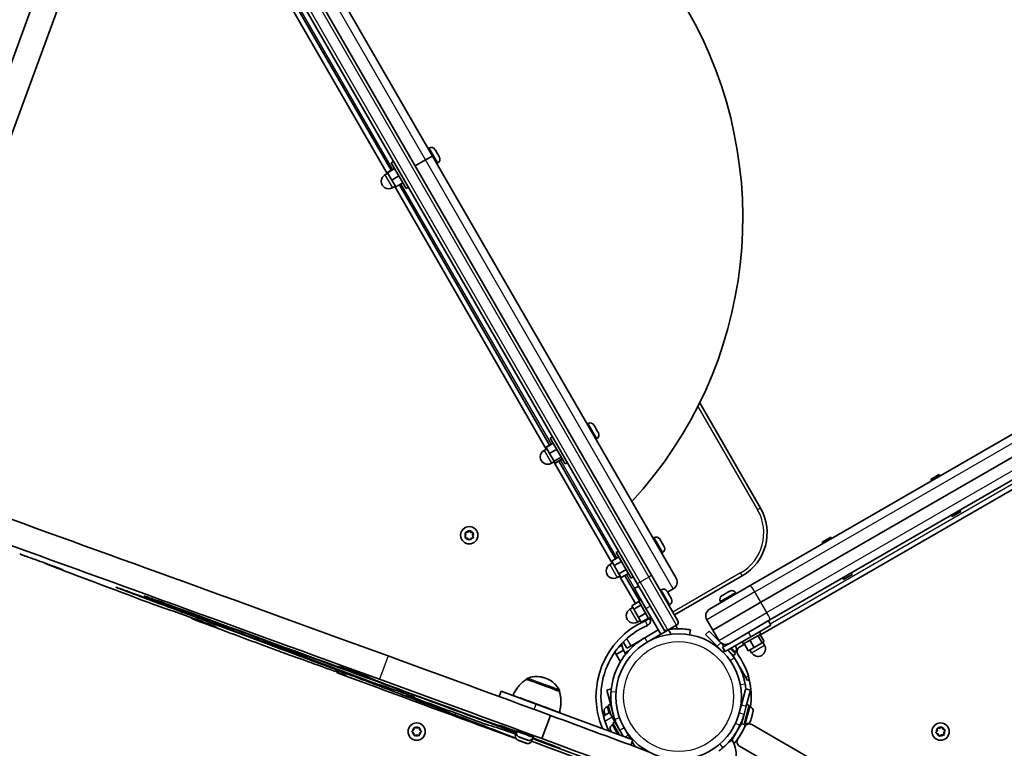
# Model space of a CAD drawing. Units: millimetres. Extents: x -3714 to 3924, y -4480 to 4777.
# Drawn here: x 307 to 903, y 1419 to 1861 of the extents above; entities that cross this region are included whole.
import ezdxf

# ---------------------------------------------------------------- set-up
doc = ezdxf.new("R2010")
doc.units = ezdxf.units.MM
doc.layers.add('Widoczne (ISO)', color=7, linetype='Continuous', lineweight=35)
doc.layers.add('Widoczne wąskie (ISO)', color=7, linetype='Continuous', lineweight=25)

msp = doc.modelspace()

# ---------------------------------------------------------------- linework, layer by layer
at = {"layer": 'Widoczne (ISO)'}
for p, q in [((409.22, 2033.82), (556.84, 1778.13)), ((689.74, 1523.95), (403.17, 2020.3)), ((394.51, 2015.3), (681.08, 1518.95)), ((531.77, 1769.56), (440.8, 1927.12)), ((437.64, 1926.6), (529.48, 1767.52)), ((323.93, 1895.16), (234.54, 1651.67)), ((248.62, 1646.5), (338.02, 1889.99)), ((1246.29, 1804.88), (749.35, 1517.98)), ((755.86, 1507.87), (1251.79, 1794.2)), ((1251.79, 1794.2), (755.86, 1507.87)), ((761.35, 1497.19), (1258.29, 1784.1)), ((556.84, 1778.13), (552.73, 1775.75)), ((552.73, 1775.75), (556.84, 1778.13)), ((554.86, 1783.04), (554.22, 1782.67)), ((556.84, 1778.13), (704.47, 1522.43)), ((558.36, 1782.1), (558.5, 1781.85)), ((558.5, 1781.85), (558.64, 1781.61)), ((558.64, 1781.61), (559.63, 1779.9)), ((559.77, 1779.65), (559.89, 1779.46)), ((559.89, 1779.46), (560.83, 1777.82)), ((531.91, 1774.12), (533.29, 1774.92)), ((531.91, 1774.12), (540.91, 1758.53)), ((546.45, 1772.13), (552.73, 1775.75)), ((546.45, 1772.13), (552.73, 1775.75)), ((560.11, 1773.95), (559.47, 1773.58)), ((560.83, 1777.82), (560.95, 1777.62)), ((560.95, 1777.62), (561.05, 1777.45)), ((529.83, 1767.72), (528.09, 1766.72)), ((533.85, 1770.76), (529.52, 1768.26)), ((529.52, 1768.26), (529.64, 1768.04)), ((533.97, 1770.54), (529.64, 1768.04)), ((529.64, 1768.04), (532.2, 1763.61)), ((536.53, 1766.11), (532.2, 1763.61)), ((532.2, 1763.61), (534.63, 1759.39)), ((538.96, 1761.89), (534.63, 1759.39)), ((627.85, 1603.13), (536.89, 1760.69)), ((534.33, 1759.93), (532.59, 1758.93)), ((533.98, 1759.73), (625.82, 1600.65)), ((540.91, 1758.53), (542.29, 1759.33)), ((755.57, 1564.92), (718.76, 1628.68)), ((651.2, 1616.17), (650.56, 1615.8)), ((654.7, 1615.23), (654.73, 1615.18)), ((654.73, 1615.18), (654.81, 1615.05)), ((654.81, 1615.05), (655.63, 1613.62)), ((655.63, 1613.62), (655.75, 1613.42)), ((655.75, 1613.42), (655.73, 1613.42)), ((655.75, 1613.42), (655.88, 1613.19)), ((655.88, 1613.19), (656.95, 1611.34)), ((656.95, 1611.34), (657, 1611.24)), ((657.04, 1611.18), (657, 1611.24)), ((657, 1611.24), (657, 1611.24)), ((657.04, 1611.18), (657.12, 1611.05)), ((657.04, 1611.18), (657.04, 1611.18)), ((657.12, 1611.05), (657.39, 1610.57)), ((628.25, 1607.25), (629.63, 1608.05)), ((628.25, 1607.25), (637.25, 1591.66)), ((656.45, 1607.08), (655.81, 1606.71)), ((626.17, 1600.85), (624.44, 1599.85)), ((629.93, 1604.33), (625.6, 1601.83)), ((625.6, 1601.83), (625.66, 1601.72)), ((629.99, 1604.22), (625.66, 1601.72)), ((625.66, 1601.72), (627.79, 1598.04)), ((632.12, 1600.54), (627.79, 1598.04)), ((627.79, 1598.04), (630.55, 1593.27)), ((630.67, 1593.06), (628.94, 1592.06)), ((634.88, 1595.77), (630.55, 1593.27)), ((630.55, 1593.27), (631.17, 1592.18)), ((635.5, 1594.68), (631.17, 1592.18)), ((635.57, 1594.57), (631.24, 1592.07)), ((667.69, 1534.13), (633.49, 1593.37)), ((630.32, 1592.86), (665.73, 1531.53)), ((631.17, 1592.18), (631.24, 1592.07)), ((637.25, 1591.66), (638.63, 1592.46)), ((922.88, 1584.68), (755.62, 1488.11)), ((863.95, 1585.3), (858.76, 1582.3)), ((859.26, 1581.43), (858.76, 1582.3)), ((864.45, 1584.43), (863.95, 1585.3)), ((876.45, 1563.65), (876.95, 1562.78)), ((871.26, 1560.65), (871.76, 1559.78)), ((871.76, 1559.78), (876.95, 1562.78)), ((578.14, 1550.24), (578.88, 1551.19)), ((579.39, 1551.19), (580.14, 1550.24)), ((577.14, 1548.51), (576.69, 1549.63)), ((576.69, 1547.39), (577.14, 1548.51)), ((576.95, 1550.07), (578.14, 1550.24)), ((578.14, 1546.78), (576.95, 1546.95)), ((578.88, 1545.83), (578.14, 1546.78)), ((580.14, 1546.78), (579.39, 1545.83)), ((581.33, 1546.95), (580.14, 1546.78)), ((580.4, 1550.2), (581.33, 1550.07)), ((581.58, 1549.63), (581.14, 1548.51)), ((581.14, 1548.51), (581.58, 1547.39)), ((691.11, 1547.05), (690.47, 1546.68)), ((694.61, 1546.11), (694.62, 1546.09)), ((694.62, 1546.09), (695.22, 1545.05)), ((798.14, 1547.3), (792.94, 1544.3)), ((798.64, 1546.43), (798.14, 1547.3)), ((695.34, 1544.84), (695.44, 1544.66)), ((695.44, 1544.66), (696.56, 1542.72)), ((696.68, 1542.52), (696.78, 1542.35)), ((696.78, 1542.35), (697.29, 1541.46)), ((793.44, 1543.43), (792.94, 1544.3)), ((669.77, 1535.33), (665.44, 1532.83)), ((668.16, 1538.13), (669.54, 1538.93)), ((668.16, 1538.13), (677.16, 1522.54)), ((696.36, 1537.96), (695.72, 1537.59)), ((322.05, 1531.64), (321.96, 1531.4)), ((666.08, 1531.73), (664.34, 1530.73)), ((665.44, 1532.83), (666.99, 1530.15)), ((671.32, 1532.65), (666.99, 1530.15)), ((666.99, 1530.15), (669.87, 1525.15)), ((674.2, 1527.65), (669.87, 1525.15)), ((670.58, 1523.94), (668.84, 1522.94)), ((669.87, 1525.15), (671.21, 1522.84)), ((670.23, 1523.74), (679.86, 1507.06)), ((675.54, 1525.34), (671.21, 1522.84)), ((682.33, 1508.78), (673.46, 1524.14)), ((677.16, 1522.54), (678.54, 1523.34)), ((689.74, 1523.95), (705.45, 1496.73)), ((703.45, 1500.19), (744.59, 1523.94)), ((805.44, 1522.65), (805.94, 1521.78)), ((805.94, 1521.78), (811.14, 1524.78)), ((810.64, 1525.65), (811.14, 1524.78)), ((679.19, 1516.21), (681.79, 1517.71)), ((686.19, 1504.09), (679.19, 1516.21)), ((696.79, 1491.73), (681.08, 1518.95)), ((695.47, 1515.5), (694.83, 1515.13)), ((699.31, 1513.97), (702.73, 1515.94)), ((699.31, 1513.97), (702.73, 1515.94)), ((724.81, 1503.8), (749.35, 1517.98)), ((374.14, 1513.77), (374.05, 1513.53)), ((698.96, 1514.57), (699.09, 1514.35)), ((699.09, 1514.35), (699.21, 1514.13)), ((699.21, 1514.13), (700.18, 1512.46)), ((700.44, 1512.02), (701.41, 1510.34)), ((701.41, 1510.34), (701.53, 1510.12)), ((701.53, 1510.12), (701.65, 1509.91)), ((732.3, 1511.94), (733.19, 1512.46)), ((733.19, 1512.46), (733.37, 1512.56)), ((733.56, 1512.67), (735.5, 1513.79)), ((735.5, 1513.79), (735.7, 1513.9)), ((735.89, 1514.01), (736.94, 1514.62)), ((736.94, 1514.62), (736.96, 1514.63)), ((740.46, 1513.7), (740.83, 1513.05)), ((392.04, 1508.2), (391.95, 1507.96)), ((395.2, 1507.05), (395.1, 1506.8)), ((678.23, 1504.68), (676.5, 1503.68)), ((681.94, 1508.26), (677.61, 1505.76)), ((677.61, 1505.76), (678.78, 1503.72)), ((683.11, 1506.22), (678.78, 1503.72)), ((678.78, 1503.72), (681.65, 1498.75)), ((683.19, 1509.28), (681.81, 1508.48)), ((687.81, 1498.09), (681.81, 1508.48)), ((686.19, 1504.09), (695.19, 1488.5)), ((700.72, 1506.41), (700.08, 1506.04)), ((755.86, 1507.87), (726.69, 1491.04)), ((726.69, 1491.04), (755.86, 1507.87)), ((731.36, 1508.45), (731.73, 1507.8)), ((405.13, 1502.23), (405.04, 1501.98)), ((411.29, 1498.37), (411.15, 1498)), ((685.98, 1501.25), (681.65, 1498.75)), ((681.65, 1498.75), (683.35, 1495.81)), ((687.68, 1498.31), (683.35, 1495.81)), ((689.19, 1498.89), (687.81, 1498.09)), ((688.48, 1498.13), (688.33, 1498.39)), ((682.73, 1496.89), (681, 1495.89)), ((685.6, 1497.11), (685.88, 1496.63)), ((697.79, 1490), (696.79, 1491.73)), ((699.52, 1491), (704.72, 1494)), ((704.29, 1493.75), (705.39, 1491.84)), ((723.07, 1497.32), (726.69, 1491.04)), ((761.35, 1497.19), (736.81, 1483.02)), ((761.91, 1494.05), (749.78, 1487.05)), ((760.41, 1496.65), (761.91, 1494.05)), ((685.47, 1486.35), (677.24, 1481.6)), ((693.69, 1491.1), (685.47, 1486.35)), ((686.97, 1483.75), (695.19, 1488.5)), ((695.19, 1488.5), (697.79, 1490)), ((699.52, 1491), (697.79, 1490)), ((699.96, 1491.25), (701.11, 1489.25)), ((712.6, 1488.27), (713.12, 1491.22)), ((724.41, 1490.43), (722.29, 1488.31)), ((729.36, 1481.24), (722.29, 1488.31)), ((724.41, 1490.43), (731.48, 1483.36)), ((726.69, 1491.04), (730.32, 1484.76)), ((734.19, 1478.05), (749.78, 1487.05)), ((755.78, 1488.66), (745.39, 1482.66)), ((754.09, 1487.69), (756.59, 1483.36)), ((754.98, 1490.05), (755.78, 1488.66)), ((755.42, 1488.46), (757.92, 1484.13)), ((466.77, 1479.79), (466.62, 1479.39)), ((669.65, 1480.68), (671.69, 1481.86)), ((672.49, 1483.83), (674.64, 1480.1)), ((677.24, 1481.6), (674.64, 1480.1)), ((729.36, 1481.24), (732.9, 1477.7)), ((730.77, 1479.82), (730.69, 1479.74)), ((730.77, 1484.06), (730.79, 1484.08)), ((733.64, 1481.19), (731.48, 1483.36)), ((736.81, 1483.02), (732.69, 1480.65)), ((732.69, 1480.65), (734.19, 1478.05)), ((734.71, 1482.39), (735.08, 1482.02)), ((737.28, 1479.83), (740.39, 1476.71)), ((740.23, 1481.53), (740.36, 1481.41)), ((740.36, 1481.41), (740.38, 1481.38)), ((745.94, 1482.52), (742.9, 1480.76)), ((744.59, 1484.05), (745.39, 1482.66)), ((745.74, 1482.87), (748.24, 1478.54)), ((748.24, 1478.54), (751.75, 1480.56)), ((749.25, 1484.89), (751.75, 1480.56)), ((751.75, 1480.56), (756.59, 1483.36)), ((756.59, 1483.36), (757.92, 1484.13)), ((756.98, 1483.58), (757.98, 1481.85)), ((672.64, 1478.94), (668.15, 1476.35)), ((668.15, 1476.35), (670.75, 1471.84)), ((675.68, 1478.48), (673.43, 1477.18)), ((673.43, 1477.18), (673.89, 1476.39)), ((735.84, 1479), (739.26, 1475.58)), ((737.14, 1477.7), (737.06, 1477.62)), ((746.82, 1462.24), (738.94, 1475.9)), ((739.26, 1475.58), (740.39, 1476.71)), ((740.38, 1477.76), (739.86, 1477.24)), ((749.18, 1479.08), (750.18, 1477.35)), ((494.36, 1470.69), (494.28, 1470.48)), ((501.49, 1468.55), (501.35, 1468.17)), ((498.85, 1465.7), (498.74, 1465.4)), ((499.42, 1467.22), (499.24, 1466.73)), ((517.92, 1462.71), (517.88, 1462.6)), ((747.82, 1460.51), (746.82, 1462.24)), ((613.79, 1461.2), (613.81, 1461.26)), ((747.82, 1460.51), (748.82, 1461.09)), ((541.28, 1452.16), (541.19, 1451.91)), ((597.34, 1450.77), (598.52, 1453.98)), ((598.52, 1453.98), (619.63, 1446.23)), ((633.78, 1453.86), (633.8, 1453.92)), ((665.2, 1455.39), (662.46, 1454.66)), ((663.62, 1450.3), (662.46, 1454.66)), ((663.62, 1450.3), (666.34, 1440.17)), ((744.04, 1445.78), (746.52, 1455.04)), ((749.52, 1454.66), (746.78, 1455.39)), ((749.52, 1454.66), (746.94, 1445)), ((561.89, 1444.1), (561.53, 1443.13)), ((616.82, 1447.26), (616.84, 1447.32)), ((678.31, 1424.68), (619.63, 1446.23)), ((622.45, 1445.19), (622.47, 1445.25)), ((662.72, 1444.64), (663.44, 1444.83)), ((664.79, 1445.97), (663.24, 1445.55)), ((664.65, 1440.3), (663.24, 1445.55)), ((744.04, 1445.78), (742.74, 1440.95)), ((748.74, 1445.55), (745.63, 1433.96)), ((745.64, 1440.17), (746.94, 1445)), ((747.2, 1445.97), (748.74, 1445.55)), ((749.26, 1444.64), (748.55, 1444.83)), ((628.32, 1439.39), (623.15, 1425.31)), ((664.19, 1441.1), (660.46, 1438.94)), ((660.97, 1441.27), (660.91, 1441.5)), ((661.04, 1441.03), (660.97, 1441.27)), ((661.44, 1439.51), (661.04, 1441.03)), ((664.19, 1441.1), (665.69, 1438.5)), ((665.69, 1438.5), (667.44, 1435.47)), ((667.74, 1434.95), (666.34, 1440.17)), ((745.64, 1440.17), (744.09, 1434.37)), ((750.13, 1437.99), (750.04, 1437.66)), ((750.71, 1440.15), (750.13, 1437.99)), ((750.8, 1440.5), (750.74, 1440.25)), ((750.8, 1440.5), (750.79, 1440.51)), ((750.82, 1440.55), (750.8, 1440.5)), ((751.07, 1441.5), (750.82, 1440.55)), ((546.16, 1432.04), (547.28, 1431.6)), ((547.28, 1431.6), (548.39, 1432.04)), ((600.61, 1432.26), (600.48, 1431.89)), ((665.79, 1433.65), (666.43, 1434.02)), ((667.44, 1435.47), (666.05, 1434.67)), ((670.07, 1427.71), (666.05, 1434.67)), ((667.12, 1437.27), (667.22, 1437.3)), ((670.44, 1430.27), (667.44, 1435.47)), ((668.94, 1432.87), (669.04, 1432.92)), ((738.35, 1424.74), (744.24, 1434.95)), ((744.09, 1434.37), (745.63, 1433.96)), ((744.87, 1437.27), (744.76, 1437.3)), ((746.54, 1434.49), (745.83, 1434.69)), ((749.69, 1436.34), (749.68, 1436.3)), ((750.01, 1437.55), (749.69, 1436.34)), ((1289.25, 1122.71), (750.4, 1433.82)), ((864.19, 1431.53), (865.15, 1432.25)), ((865.64, 1432.12), (866.12, 1431.01)), ((544.6, 1429.85), (545.54, 1430.6)), ((545.54, 1428.6), (544.6, 1429.34)), ((545.54, 1430.6), (545.72, 1431.79)), ((545.72, 1427.41), (545.54, 1428.6)), ((547.28, 1427.6), (546.16, 1427.15)), ((548.39, 1427.15), (547.28, 1427.6)), ((548.83, 1431.79), (549.01, 1430.6)), ((548.97, 1428.34), (548.83, 1427.41)), ((549.01, 1430.6), (549.95, 1429.85)), ((549.95, 1429.34), (549.01, 1428.6)), ((607.21, 1427.62), (607.46, 1428.31)), ((607.92, 1429.54), (608.17, 1430.24)), ((609.98, 1426.06), (609.59, 1426.21)), ((609.76, 1426.12), (610.09, 1426.02)), ((609.79, 1426.14), (610.89, 1425.74)), ((609.98, 1426.06), (609.99, 1426.07)), ((611.16, 1425.61), (610.03, 1426.02)), ((610.1, 1426.01), (610.1, 1426.03)), ((617.77, 1425.92), (618.03, 1426.62)), ((664.86, 1430.14), (664.85, 1430.15)), ((664.91, 1430.06), (664.86, 1430.14)), ((665.24, 1429.49), (664.91, 1430.06)), ((670.44, 1430.27), (672.42, 1426.85)), ((675.54, 1427.44), (673.04, 1431.77)), ((674.54, 1429.17), (674.64, 1429.23)), ((675.54, 1427.44), (676.81, 1425.24)), ((862.05, 1429.15), (862.77, 1430.12)), ((863.29, 1428.18), (862.18, 1428.66)), ((862.77, 1430.12), (862.63, 1431.31)), ((862.99, 1431.67), (864.19, 1431.53)), ((863.77, 1427.08), (863.29, 1428.18)), ((865.22, 1427.67), (864.26, 1426.95)), ((866.42, 1427.52), (865.22, 1427.67)), ((866.36, 1430.91), (867.23, 1430.54)), ((867.36, 1430.05), (866.64, 1429.08)), ((866.64, 1429.08), (866.78, 1427.88)), ((609.28, 1424.13), (608.88, 1424.29)), ((609.06, 1424.2), (609.38, 1424.09)), ((609.08, 1424.22), (610.18, 1423.82)), ((609.28, 1424.13), (609.28, 1424.15)), ((610.46, 1423.68), (609.33, 1424.1)), ((609.39, 1424.09), (609.4, 1424.1)), ((610.18, 1423.82), (610.81, 1423.6)), ((610.46, 1423.68), (610.47, 1423.72)), ((611.23, 1423.39), (610.46, 1423.68)), ((610.89, 1425.74), (611.51, 1425.52)), ((611.16, 1425.61), (611.18, 1425.64)), ((611.94, 1425.31), (611.16, 1425.61)), ((611.28, 1423.43), (612.05, 1423.13)), ((611.5, 1423.31), (611.51, 1423.34)), ((612.33, 1423), (611.7, 1423.21)), ((611.99, 1425.35), (612.76, 1425.06)), ((612.05, 1423.13), (613.18, 1422.72)), ((612.21, 1425.23), (612.22, 1425.26)), ((612.33, 1423), (612.34, 1423.03)), ((613.43, 1422.59), (612.33, 1423)), ((613.03, 1424.92), (612.41, 1425.14)), ((612.76, 1425.06), (613.89, 1424.64)), ((613.03, 1424.92), (613.05, 1424.95)), ((614.14, 1424.52), (613.03, 1424.92)), ((613.13, 1422.72), (613.13, 1422.74)), ((613.46, 1422.61), (613.13, 1422.72)), ((613.13, 1422.72), (613.63, 1422.53)), ((613.83, 1424.65), (613.84, 1424.66)), ((614.16, 1424.54), (613.83, 1424.65)), ((613.83, 1424.65), (614.34, 1424.45)), ((617.07, 1424), (617.32, 1424.7)), ((677.09, 1421.35), (678.31, 1424.68)), ((677.85, 1423.43), (679.59, 1420.43)), ((736.3, 1423.11), (738.55, 1424.41)), ((738.55, 1424.41), (738.09, 1425.2)), ((742.9, 1420.83), (861.68, 1352.25))]:
    msp.add_line(p, q, dxfattribs=at)
for centre, radius in [((579.14, 1548.51), 5.25), ((705.99, 1450.79), 38.05), ((547.28, 1429.6), 5.25), ((864.71, 1429.6), 5.25)]:
    msp.add_circle(centre, radius, dxfattribs=at)
for centre, radius, start, end in [((491.93, 1740.65), 252.96, 317.23748, 102.76252), ((556.14, 1780.82), 2.56, 30, 120), ((558.83, 1776.17), 2.56, 300, 30), ((530.34, 1762.83), 4.5, 120, 300), ((652.48, 1613.95), 2.56, 30, 120), ((655.17, 1609.29), 2.56, 300, 30), ((626.69, 1595.95), 4.5, 120, 300), ((729.59, 1549.92), 30, 300, 30), ((580.29, 1550.36), 0.189, 218.26197, 305.2141), ((692.39, 1544.83), 2.56, 33.5473, 120), ((695.08, 1540.17), 2.56, 300, 26.4527), ((666.59, 1526.83), 4.5, 120, 300), ((700.36, 1520.06), 4.75, 300, 30), ((700.36, 1520.06), 4.75, 300, 30), ((696.75, 1513.29), 2.56, 30, 120), ((699.44, 1508.63), 2.56, 300, 30), ((733.58, 1509.73), 2.56, 123.21857, 210), ((738.24, 1512.42), 2.56, 30, 116.78143), ((678.75, 1499.79), 4.5, 120, 300), ((727.18, 1499.69), 4.75, 120, 210), ((685.88, 1496.63), 3, 293.69102, 30), ((705.99, 1450.79), 50.05, 113.69102, 202.70863), ((705.99, 1450.79), 47.05, 113.69102, 206.20066), ((698.52, 1492.73), 2, 210, 300), ((703.72, 1495.73), 2, 300, 30), ((693.05, 1487.15), 22, 191.45385, 206.93797), ((734.43, 1487.13), 4.75, 210, 300), ((738.57, 1479.57), 2.56, 315, 43.45933), ((744.45, 1478.08), 3.1, 120, 215.35459), ((754.08, 1479.6), 4.5, 210, 30), ((687.49, 1486.82), 22, 204.29791, 208.43425), ((705.99, 1450.79), 41.05, 34.88186, 43.38099), ((705.99, 1450.79), 44.05, 351.81365, 35.35459), ((663.38, 1442.16), 2.56, 105, 195), ((748.6, 1442.16), 2.56, 346.54067, 75), ((705.99, 1450.79), 41.05, 334.88186, 345), ((667.07, 1431.43), 2.56, 120, 210), ((705.99, 1450.79), 41.05, 199.88186, 210), ((705.99, 1450.79), 44.05, 319.55281, 335.35459), ((705.99, 1450.79), 44.05, 324.64541, 338.18635), ((748.85, 1431.13), 3.1, 60, 155.35459), ((747.21, 1436.97), 2.56, 255, 343.45933), ((549.13, 1428.45), 0.189, 128.26197, 215.2141), ((866.29, 1431.09), 0.189, 203.26197, 290.2141), ((718.93, 1414.44), 22, 353.21087, 26.93797), ((744.45, 1423.51), 3.1, 144.64541, 240)]:
    msp.add_arc(centre, radius, start, end, dxfattribs=at)
for centre, major_axis, start_param, end_param in [((924.29, 1316.3), (-1352.4, 496.51), 5.011852, 5.206592), ((919.12, 1302.22), (-1352.4, 496.51), 5.011852, 5.206592), ((308.64, 1536.46), (2.62, -0.96), 3.905637, 5.527414), ((414.75, 1496.4), (143.67, -52.75), 2.27442, 2.385822), ((324.58, 1530.44), (-2.62, 0.96), 6.161452, 7.098399), ((343.32, 1523.53), (-21.5, 7.89), 5.361829, 6.161448), ((326.42, 1529.98), (6.57, -2.41), 5.361829, 8.557606), ((627.6, 1422.74), (442.85, -162.58), 3.956806, 4.136172), ((377.76, 1512.31), (-12.67, 4.65), 4.075387, 7.56044), ((298.91, 1538.86), (-216.91, 79.64), 4.211895, 4.36225), ((394.93, 1507.01), (-12.65, 4.64), 4.679409, 7.619673), ((533.72, 1457.53), (259.9, -95.42), 4.10836, 4.371105), ((386.42, 1507.2), (2.62, -0.96), 4.136172, 5.750276), ((504.98, 1462.89), (135.32, -49.68), 2.305151, 2.60868), ((413.64, 1501.16), (-106.57, 39.12), 1.36941, 1.399532), ((411.73, 1502.96), (-205.18, 75.33), 1.493269, 1.734716), ((417.35, 1505.81), (622.64, -228.59), 4.68071, 4.847606), ((402.42, 1502.94), (2.62, -0.96), 5.726664, 7.353488), ((406.34, 1501.48), (-2, 0.74), 5.726664, 7.524513), ((417.77, 1497.65), (-36.98, 13.58), 1.241328, 1.546326), ((456.97, 1481.18), (-45.82, 16.82), 5.525518, 6.425972), ((414.19, 1496.81), (-2.62, 0.96), 0.142788, 1.068287), ((416.34, 1497.61), (-14.15, 5.2), 4.231043, 4.687918), ((627.6, 1422.74), (442.85, -162.58), 4.20988, 4.334312), ((419.04, 1495.5), (6.57, -2.41), 5.525518, 8.588336), ((228.52, 1562.61), (-417.07, 153.12), 4.01249, 4.231043), ((561.43, 1437.2), (-782.22, 287.18), 4.801913, 4.866033), ((446.74, 1486.78), (2.62, -0.96), 4.371105, 5.975661), ((561.38, 1444.29), (-117.8, 43.25), 5.614137, 5.975661), ((463.63, 1478.41), (2.62, -0.96), 4.334312, 5.492007), ((552.14, 1444.91), (123.75, -45.43), 2.055643, 2.350414), ((469.24, 1478.43), (-2.62, 0.96), 6.206128, 7.53722), ((538.77, 1452.85), (-72.37, 26.57), 5.669917, 6.206126), ((1099.32, 1268.17), (2003.53, -735.57), 4.395628, 4.422656), ((474.37, 1476.99), (6.57, -2.41), 5.669917, 8.75573), ((606.67, 1444.3), (-274.99, 100.96), 4.637166, 4.99872), ((577.29, 1431.36), (-785.17, 288.26), 4.705042, 4.821884), ((620.75, 1424.55), (-120.91, 44.39), 5.975819, 6.443057), ((498.73, 1469.13), (2.62, -0.96), 4.847606, 6.443057), ((497.9, 1465.98), (6.57, -2.41), 5.830571, 8.338829), ((501.52, 1465.86), (-3, 1.1), 5.776574, 7.315842), ((496.62, 1467.69), (2.62, -0.96), 5.776574, 7.154082), ((548.22, 1447.23), (-49.48, 18.17), 5.830571, 6.333489), ((501.41, 1464.39), (-2.62, 0.96), 0.050308, 1.283663), ((542.27, 1451.65), (-82.03, 30.12), 1.032657, 1.182661), ((627.6, 1422.74), (442.85, -162.58), 4.425256, 4.634033), ((511.89, 1464.89), (-6.57, 2.41), 3.016838, 5.975819), ((505.46, 1464.18), (-14.39, 5.28), 3.946936, 4.324254), ((582.43, 1438.9), (-64.55, 23.7), 6.15843, 6.981185), ((156.48, 1588.29), (-516.19, 189.51), 3.81555, 3.946936), ((520.8, 1459.33), (2.62, -0.96), 4.422656, 6.09862), ((627.68, 1419.87), (-106.18, 38.98), 5.804308, 6.09861), ((601.5, 1430.22), (-274.99, 100.96), 4.637166, 4.99872), ((534.84, 1455.93), (2.62, -0.96), 3.839599, 4.843748), ((624.25, 1415.4), (699, -256.63), 1.612002, 1.702155), ((623.78, 1457.53), (-10, 3.67), 3.148891, 6.275887), ((539.44, 1452.77), (6.57, -2.41), 5.81546, 8.9459), ((578.84, 1438.08), (-37.65, 13.82), 5.81546, 6.618597), ((545.72, 1450.12), (-2.62, 0.96), 0.335412, 1.260628), ((651.62, 1414.85), (345.77, -126.95), 4.402221, 4.52841), ((619.65, 1446.26), (-14.08, 5.17), 2.875248, 6.54953), ((619.65, 1446.26), (-3.75, 1.38), 2.418858, 7.00592), ((564.18, 1442.12), (-3.74, 1.37), 5.691932, 7.518091), ((558.91, 1444.09), (2.62, -0.96), 5.691932, 6.957143), ((565.08, 1441.82), (-6.43, 2.36), 1.234905, 1.498371), ((563.98, 1442.06), (-8, 2.94), 3.785572, 4.639964), ((156.48, 1588.29), (-516.19, 189.51), 3.653801, 3.785572), ((556.82, 1461.24), (-402.91, 147.92), 4.384963, 4.537559), ((584.89, 1434.41), (-257.52, 94.54), 4.627037, 4.712181), ((587.64, 1434.61), (2.62, -0.96), 4.52841, 6.230339), ((742.03, 1377.84), (-152.02, 55.81), 5.877274, 6.230337), ((697.09, 1396.71), (-99.83, 36.65), 6.223013, 6.537928), ((604.02, 1430.94), (-6.57, 2.41), 4.080185, 6.223013), ((597.86, 1432.86), (2.62, -0.96), 4.753595, 6.537937), ((592.74, 1430.83), (16.9, -6.2), 4.634033, 5.7755), ((608.61, 1427.46), (6.57, -2.41), 1.767751, 2.735681), ((612.39, 1426.5), (-4.93, 1.81), 5.916331, 6.283185), ((613.1, 1428.43), (-4.93, 1.81), 3.141593, 6.283185), ((609.92, 1426.08), (0.178, -0.065), 5.99168, 7.509281), ((609.21, 1424.16), (0.178, -0.065), 5.99168, 7.509281), ((676.38, 1402.32), (65.17, -23.93), 3.569812, 3.711955), ((612.39, 1426.5), (4.93, -1.81), 0, 0.366854), ((584.89, 1434.41), (-257.52, 94.54), 3.893815, 4.589268), ((666.89, 1408.03), (58.02, -21.3), 3.704245, 4.119894), ((623.6, 1421.32), (2.62, -0.96), 3.711955, 4.400639), ((1911.42, 992.28), (4155.04, -1525.46), 4.400639, 4.420332), ((551.65, 1447.16), (-402.91, 147.92), 3.71698, 4.537559)]:
    msp.add_ellipse(centre, major_axis=major_axis, ratio=0.009759, start_param=start_param, end_param=end_param, dxfattribs=at)
for points in [[(558.42, 1781.96), (558.45, 1781.92), (558.48, 1781.89), (558.5, 1781.85)], [(558.64, 1781.61), (558.57, 1781.73), (558.5, 1781.84), (558.42, 1781.96)], [(559.75, 1779.66), (559.72, 1779.74), (559.67, 1779.82), (559.63, 1779.9)], [(559.7, 1779.77), (559.72, 1779.73), (559.75, 1779.69), (559.77, 1779.65)], [(559.89, 1779.46), (559.85, 1779.52), (559.8, 1779.59), (559.75, 1779.66)], [(561.02, 1777.46), (560.96, 1777.59), (560.89, 1777.71), (560.83, 1777.82)], [(560.95, 1777.62), (560.97, 1777.57), (561, 1777.52), (561.02, 1777.46)], [(654.6, 1615.37), (654.65, 1615.31), (654.69, 1615.25), (654.73, 1615.18)], [(654.81, 1615.05), (654.74, 1615.16), (654.67, 1615.27), (654.6, 1615.37)], [(655.7, 1613.46), (655.68, 1613.52), (655.66, 1613.57), (655.63, 1613.62)], [(655.88, 1613.19), (655.83, 1613.28), (655.77, 1613.37), (655.7, 1613.46)], [(657.13, 1610.98), (657.08, 1611.11), (657.01, 1611.23), (656.95, 1611.34)], [(657.12, 1611.05), (657.13, 1611.03), (657.13, 1611.01), (657.13, 1610.98)], [(578.88, 1551.19), (578.97, 1551.29), (579.05, 1551.4), (579.14, 1551.51)], [(579.14, 1551.51), (579.23, 1551.4), (579.31, 1551.29), (579.39, 1551.19)], [(576.54, 1550.01), (576.68, 1550.03), (576.82, 1550.05), (576.95, 1550.07)], [(576.69, 1549.63), (576.64, 1549.75), (576.59, 1549.88), (576.54, 1550.01)], [(576.54, 1547.01), (576.59, 1547.14), (576.64, 1547.27), (576.69, 1547.39)], [(576.95, 1546.95), (576.82, 1546.97), (576.68, 1546.99), (576.54, 1547.01)], [(579.14, 1545.51), (579.05, 1545.62), (578.97, 1545.73), (578.88, 1545.83)], [(579.39, 1545.83), (579.31, 1545.73), (579.23, 1545.62), (579.14, 1545.51)], [(581.33, 1550.07), (581.46, 1550.05), (581.6, 1550.03), (581.74, 1550.01)], [(581.74, 1547.01), (581.6, 1546.99), (581.46, 1546.97), (581.33, 1546.95)], [(581.74, 1550.01), (581.68, 1549.88), (581.63, 1549.75), (581.58, 1549.63)], [(581.58, 1547.39), (581.63, 1547.27), (581.68, 1547.14), (581.74, 1547.01)], [(694.62, 1546.09), (694.57, 1546.18), (694.51, 1546.28), (694.44, 1546.37)], [(694.44, 1546.37), (694.5, 1546.28), (694.56, 1546.2), (694.61, 1546.11)], [(695.24, 1544.98), (695.24, 1545.01), (695.23, 1545.03), (695.22, 1545.05)], [(695.24, 1545.01), (695.27, 1544.96), (695.31, 1544.9), (695.34, 1544.84)], [(695.44, 1544.66), (695.39, 1544.76), (695.32, 1544.87), (695.24, 1544.98)], [(696.74, 1542.38), (696.69, 1542.5), (696.62, 1542.62), (696.56, 1542.72)], [(696.66, 1542.55), (696.67, 1542.54), (696.68, 1542.53), (696.68, 1542.52)], [(696.78, 1542.35), (696.77, 1542.37), (696.76, 1542.37), (696.74, 1542.38)], [(697.37, 1541.31), (697.35, 1541.36), (697.32, 1541.41), (697.29, 1541.46)], [(699.21, 1514.13), (699.15, 1514.25), (699.08, 1514.36), (698.99, 1514.48)], [(698.99, 1514.48), (699.03, 1514.44), (699.06, 1514.4), (699.09, 1514.35)], [(700.29, 1512.23), (700.26, 1512.31), (700.22, 1512.39), (700.18, 1512.46)], [(700.44, 1512.02), (700.4, 1512.09), (700.35, 1512.16), (700.29, 1512.23)], [(701.59, 1509.98), (701.53, 1510.1), (701.47, 1510.23), (701.41, 1510.34)], [(701.53, 1510.12), (701.56, 1510.08), (701.58, 1510.03), (701.59, 1509.98)], [(732.3, 1511.94), (732.26, 1511.92), (732.22, 1511.89), (732.18, 1511.87)], [(733.24, 1512.46), (733.22, 1512.47), (733.2, 1512.46), (733.19, 1512.46)], [(733.56, 1512.67), (733.46, 1512.61), (733.35, 1512.54), (733.24, 1512.46)], [(733.37, 1512.56), (733.38, 1512.57), (733.39, 1512.57), (733.41, 1512.58)], [(735.83, 1513.96), (735.71, 1513.91), (735.6, 1513.85), (735.5, 1513.79)], [(735.7, 1513.9), (735.75, 1513.93), (735.81, 1513.96), (735.86, 1513.99)], [(735.89, 1514.01), (735.87, 1514), (735.85, 1513.98), (735.83, 1513.96)], [(737.24, 1514.77), (737.13, 1514.72), (737.03, 1514.67), (736.94, 1514.62)], [(736.96, 1514.63), (737.04, 1514.68), (737.14, 1514.73), (737.24, 1514.77)], [(740.59, 1481.16), (740.51, 1481.25), (740.44, 1481.33), (740.36, 1481.41)], [(740.38, 1481.38), (740.45, 1481.32), (740.52, 1481.24), (740.59, 1481.16)], [(746.3, 1458.57), (746.53, 1457.38), (746.7, 1456.18), (746.83, 1454.97)], [(660.95, 1441.42), (660.97, 1441.29), (661, 1441.15), (661.04, 1441.03)], [(660.97, 1441.27), (660.96, 1441.32), (660.95, 1441.37), (660.95, 1441.42)], [(750.02, 1437.64), (750.06, 1437.76), (750.1, 1437.88), (750.13, 1437.99)], [(750.71, 1440.15), (750.74, 1440.27), (750.77, 1440.4), (750.79, 1440.53)], [(750.74, 1440.25), (750.74, 1440.25), (750.73, 1440.24), (750.73, 1440.23)], [(750.79, 1440.53), (750.81, 1440.54), (750.82, 1440.55), (750.82, 1440.55)], [(751.07, 1441.5), (751.08, 1441.52), (751.08, 1441.54), (751.09, 1441.57)], [(545.72, 1431.79), (545.74, 1431.92), (545.76, 1432.06), (545.78, 1432.2)], [(545.78, 1432.2), (545.91, 1432.14), (546.04, 1432.09), (546.16, 1432.04)], [(548.39, 1432.04), (548.52, 1432.09), (548.65, 1432.14), (548.78, 1432.2)], [(548.78, 1432.2), (548.8, 1432.06), (548.82, 1431.92), (548.83, 1431.79)], [(749.58, 1436.02), (749.63, 1436.13), (749.66, 1436.23), (749.69, 1436.34)], [(749.68, 1436.3), (749.65, 1436.21), (749.62, 1436.11), (749.58, 1436.02)], [(750.01, 1437.55), (750.02, 1437.58), (750.02, 1437.61), (750.02, 1437.64)], [(750.04, 1437.66), (750.03, 1437.63), (750.03, 1437.6), (750.02, 1437.57)], [(865.15, 1432.25), (865.26, 1432.33), (865.37, 1432.41), (865.48, 1432.5)], [(865.48, 1432.5), (865.54, 1432.37), (865.59, 1432.24), (865.64, 1432.12)], [(544.28, 1429.6), (544.39, 1429.68), (544.5, 1429.77), (544.6, 1429.85)], [(544.6, 1429.34), (544.5, 1429.42), (544.39, 1429.51), (544.28, 1429.6)], [(545.78, 1427), (545.76, 1427.14), (545.74, 1427.28), (545.72, 1427.41)], [(546.16, 1427.15), (546.04, 1427.1), (545.91, 1427.05), (545.78, 1427)], [(548.78, 1427), (548.65, 1427.05), (548.52, 1427.1), (548.39, 1427.15)], [(548.83, 1427.41), (548.82, 1427.28), (548.8, 1427.14), (548.78, 1427)], [(549.95, 1429.85), (550.06, 1429.77), (550.17, 1429.68), (550.28, 1429.6)], [(550.28, 1429.6), (550.17, 1429.51), (550.06, 1429.42), (549.95, 1429.34)], [(609.42, 1426.3), (609.54, 1426.24), (609.67, 1426.19), (609.79, 1426.14)], [(609.59, 1426.21), (609.53, 1426.23), (609.47, 1426.26), (609.42, 1426.3)], [(609.74, 1426.13), (609.75, 1426.13), (609.76, 1426.13), (609.76, 1426.12)], [(610.03, 1426.02), (609.96, 1426.05), (609.89, 1426.07), (609.82, 1426.11)], [(664.86, 1430.14), (664.82, 1430.21), (664.77, 1430.29), (664.74, 1430.38)], [(664.74, 1430.38), (664.79, 1430.27), (664.85, 1430.16), (664.91, 1430.06)], [(861.81, 1428.82), (861.89, 1428.93), (861.98, 1429.04), (862.05, 1429.15)], [(862.18, 1428.66), (862.06, 1428.71), (861.94, 1428.77), (861.81, 1428.82)], [(862.63, 1431.31), (862.62, 1431.44), (862.6, 1431.58), (862.58, 1431.72)], [(862.58, 1431.72), (862.72, 1431.7), (862.86, 1431.69), (862.99, 1431.67)], [(863.93, 1426.7), (863.87, 1426.83), (863.82, 1426.96), (863.77, 1427.08)], [(864.26, 1426.95), (864.15, 1426.87), (864.04, 1426.78), (863.93, 1426.7)], [(866.83, 1427.48), (866.69, 1427.49), (866.55, 1427.51), (866.42, 1427.52)], [(866.78, 1427.88), (866.79, 1427.75), (866.81, 1427.62), (866.83, 1427.48)], [(867.23, 1430.54), (867.35, 1430.48), (867.47, 1430.43), (867.6, 1430.37)], [(867.6, 1430.37), (867.52, 1430.26), (867.44, 1430.15), (867.36, 1430.05)], [(608.71, 1424.37), (608.84, 1424.31), (608.96, 1424.26), (609.08, 1424.22)], [(608.88, 1424.29), (608.82, 1424.31), (608.77, 1424.34), (608.71, 1424.37)], [(609.04, 1424.21), (609.04, 1424.21), (609.05, 1424.2), (609.06, 1424.2)], [(609.33, 1424.1), (609.26, 1424.12), (609.18, 1424.15), (609.11, 1424.18)], [(610.81, 1423.6), (610.87, 1423.58), (610.95, 1423.56), (611.02, 1423.54)], [(611.02, 1423.54), (611.11, 1423.5), (611.2, 1423.46), (611.28, 1423.43)], [(611.5, 1423.31), (611.4, 1423.33), (611.31, 1423.36), (611.23, 1423.39)], [(611.7, 1423.21), (611.64, 1423.24), (611.57, 1423.27), (611.5, 1423.31)], [(611.51, 1425.52), (611.58, 1425.5), (611.65, 1425.48), (611.73, 1425.47)], [(611.73, 1425.47), (611.82, 1425.42), (611.9, 1425.38), (611.99, 1425.35)], [(612.21, 1425.23), (612.11, 1425.25), (612.02, 1425.28), (611.94, 1425.31)], [(612.41, 1425.14), (612.34, 1425.16), (612.27, 1425.19), (612.21, 1425.23)], [(613.18, 1422.72), (613.31, 1422.67), (613.44, 1422.63), (613.57, 1422.59)], [(613.62, 1422.53), (613.55, 1422.55), (613.49, 1422.57), (613.43, 1422.59)], [(613.57, 1422.59), (613.53, 1422.59), (613.49, 1422.6), (613.46, 1422.61)], [(613.63, 1422.53), (613.65, 1422.52), (613.66, 1422.52), (613.67, 1422.51)], [(613.89, 1424.64), (614.01, 1424.6), (614.14, 1424.55), (614.28, 1424.52)], [(614.32, 1424.46), (614.26, 1424.48), (614.2, 1424.5), (614.14, 1424.52)], [(614.28, 1424.52), (614.24, 1424.52), (614.2, 1424.53), (614.16, 1424.54)], [(614.34, 1424.45), (614.35, 1424.44), (614.37, 1424.44), (614.38, 1424.43)], [(732.88, 1419.78), (732.07, 1419.07), (731.23, 1418.4), (730.37, 1417.77)]]:
    msp.add_open_spline(points, degree=3, dxfattribs=at)
for points, knots in [([(713.12, 1491.22), (713.12, 1491.22), (713.03, 1491.24), (712.66, 1491.3), (712.37, 1491.35), (711.61, 1491.46), (711.14, 1491.52), (710.04, 1491.65), (709.42, 1491.71), (708.07, 1491.8), (707.29, 1491.83), (705.59, 1491.85), (704.68, 1491.84), (702.77, 1491.73), (701.78, 1491.64), (700.63, 1491.49), (700.47, 1491.47), (700.31, 1491.45)], [9.577328, 9.577328, 9.577328, 9.577328, 9.860097, 9.860097, 10.142867, 10.142867, 10.425636, 10.425636, 10.708405, 10.708405, 10.999416, 10.999416, 11.290428, 11.290428, 11.581439, 11.581439, 11.628526, 11.628526, 11.628526, 11.628526]), ([(665.04, 1453.72), (665.16, 1455.29), (665.36, 1456.85), (666.2, 1461.29), (667.05, 1464.12), (669.07, 1468.87), (670.1, 1470.83), (673.05, 1475.51), (675.15, 1478.09), (678.74, 1481.54), (680, 1482.61), (682.65, 1484.6), (684.03, 1485.52), (685.47, 1486.35)], [0, 0, 0, 0, 0.558352, 0.558352, 1.603445, 1.603445, 2.386936, 2.386936, 3.562968, 3.562968, 4.150446, 4.150446, 4.737926, 4.737926, 4.737926, 4.737926]), ([(701.11, 1489.25), (701.14, 1489.2), (701.16, 1489.14), (701.17, 1488.93), (701.07, 1488.74), (700.87, 1488.53), (700.85, 1488.51), (700.83, 1488.49)], [8.4634439, 8.4634439, 8.4634439, 8.4634439, 8.5667572, 8.5667572, 8.8524324, 8.8524324, 8.8756713, 8.8756713, 8.8756713, 8.8756713]), ([(739.67, 1474.27), (740.52, 1473.04), (741.31, 1471.77), (743.09, 1468.51), (743.98, 1466.5), (745.04, 1463.49), (745.35, 1462.49), (745.89, 1460.51), (746.11, 1459.56), (746.3, 1458.57)], [0, 0, 0, 0, 0.449033, 0.449033, 1.125971, 1.125971, 1.466904, 1.466904, 1.810017, 1.810017, 1.810017, 1.810017]), ([(613.81, 1461.26), (613.83, 1461.33), (613.87, 1461.39), (613.94, 1461.51), (613.98, 1461.57), (614.07, 1461.65), (614.11, 1461.69), (614.2, 1461.75), (614.24, 1461.78), (614.31, 1461.82), (614.34, 1461.83), (614.38, 1461.84)], [4.39128733, 4.39128733, 4.39128733, 4.39128733, 4.39345825, 4.39345825, 4.39562917, 4.39562917, 4.39780009, 4.39780009, 4.39997102, 4.39997102, 4.40214194, 4.40214194, 4.40214194, 4.40214194]), ([(614.38, 1461.84), (615.86, 1462.44), (616.91, 1462.63), (619.31, 1462.99), (620.09, 1462.93), (622.3, 1462.81), (622.66, 1462.67), (623.81, 1462.43), (623.96, 1462.37), (624.66, 1462.16), (624.68, 1462.15), (624.91, 1462.07), (624.97, 1462.05), (625.05, 1462.02), (625.07, 1462.01), (625.12, 1462), (625.14, 1461.99), (625.18, 1461.97), (625.21, 1461.96), (625.25, 1461.95), (625.27, 1461.94), (625.37, 1461.91), (625.44, 1461.88), (625.58, 1461.83), (625.65, 1461.8), (625.78, 1461.75), (625.83, 1461.73), (625.98, 1461.68), (626.04, 1461.65), (626.32, 1461.54), (626.42, 1461.5), (626.92, 1461.27), (627.11, 1461.19), (627.9, 1460.76), (628.23, 1460.59), (629.29, 1459.87), (629.74, 1459.56), (630.72, 1458.69), (631.04, 1458.39), (631.67, 1457.72), (631.96, 1457.39), (632.53, 1456.67), (632.79, 1456.31), (633.29, 1455.54), (633.52, 1455.17), (633.75, 1454.73)], [4.402142, 4.402142, 4.402142, 4.402142, 4.409128, 4.409128, 4.422685, 4.422685, 4.458116, 4.458116, 4.532237, 4.532237, 4.753295, 4.753295, 5.12003, 5.12003, 5.259558, 5.259558, 5.413067, 5.413067, 5.576512, 5.576512, 5.744006, 5.744006, 6.249353, 6.249353, 6.774707, 6.774707, 7.086696, 7.086696, 7.298786, 7.298786, 7.410406, 7.410406, 7.466215, 7.466215, 7.49412, 7.49412, 7.508073, 7.508073, 7.513352, 7.513352, 7.517088, 7.517088, 7.519872, 7.519872, 7.522025, 7.522025, 7.522025, 7.522025]), ([(605.57, 1451.43), (605.97, 1452.37), (606.43, 1453.26), (607.44, 1454.95), (607.99, 1455.73), (609.13, 1457.17), (609.73, 1457.82), (610.91, 1458.99), (611.51, 1459.51), (612.67, 1460.44), (613.24, 1460.84), (613.79, 1461.2)], [1.525982301, 1.525982301, 1.525982301, 1.525982301, 1.527337509, 1.527337509, 1.528692717, 1.528692717, 1.530047926, 1.530047926, 1.531403134, 1.531403134, 1.532758342, 1.532758342, 1.532758342, 1.532758342]), ([(633.78, 1453.86), (633.97, 1453.23), (634.14, 1452.56), (634.43, 1451.1), (634.54, 1450.32), (634.69, 1448.66), (634.72, 1447.78), (634.66, 1445.94), (634.57, 1444.99), (634.25, 1443.05), (634.03, 1442.06), (633.73, 1441.09)], [4.659754789, 4.659754789, 4.659754789, 4.659754789, 4.661109998, 4.661109998, 4.662465206, 4.662465206, 4.663820414, 4.663820414, 4.665175623, 4.665175623, 4.666530831, 4.666530831, 4.666530831, 4.666530831]), ([(633.75, 1454.73), (633.76, 1454.7), (633.78, 1454.67), (633.81, 1454.59), (633.82, 1454.55), (633.85, 1454.45), (633.86, 1454.39), (633.87, 1454.27), (633.86, 1454.2), (633.84, 1454.06), (633.83, 1453.99), (633.8, 1453.92)], [1.23884006, 1.23884006, 1.23884006, 1.23884006, 1.24101098, 1.24101098, 1.2431819, 1.2431819, 1.24535283, 1.24535283, 1.24752375, 1.24752375, 1.24969467, 1.24969467, 1.24969467, 1.24969467]), ([(667.39, 1436.83), (666.88, 1438.24), (666.45, 1439.67), (665.57, 1443.29), (665.23, 1445.46), (664.98, 1448.64), (664.94, 1449.69), (664.94, 1451.74), (664.97, 1452.71), (665.04, 1453.72)], [0, 0, 0, 0, 0.449033, 0.449033, 1.125971, 1.125971, 1.466904, 1.466904, 1.810017, 1.810017, 1.810017, 1.810017]), ([(743.16, 1433.37), (742.52, 1432.01), (741.82, 1430.7), (739.88, 1427.52), (738.58, 1425.75), (736.51, 1423.32), (735.8, 1422.55), (734.35, 1421.1), (733.64, 1420.44), (732.88, 1419.78)], [0, 0, 0, 0, 0.449033, 0.449033, 1.125971, 1.125971, 1.466904, 1.466904, 1.810017, 1.810017, 1.810017, 1.810017]), ([(609.04, 1424.21), (608.87, 1424.27), (608.77, 1424.31), (608.61, 1424.38), (608.57, 1424.4), (608.5, 1424.43), (608.48, 1424.44), (608.41, 1424.48), (608.37, 1424.5), (608.28, 1424.55), (608.23, 1424.58), (608.08, 1424.68), (607.99, 1424.76), (607.74, 1424.98), (607.6, 1425.15), (607.33, 1425.55), (607.22, 1425.8), (607.07, 1426.32), (607.04, 1426.6), (607.07, 1427.12), (607.12, 1427.38), (607.21, 1427.62)], [0, 0, 0, 0, 0.1003535, 0.1003535, 0.121838, 0.121838, 0.133435, 0.133435, 0.147978, 0.147978, 0.1667997, 0.1667997, 0.2023463, 0.2023463, 0.267046, 0.267046, 0.3474341, 0.3474341, 0.4289952, 0.4289952, 0.5057421, 0.5057421, 0.5057421, 0.5057421]), ([(609.74, 1426.13), (609.58, 1426.2), (609.48, 1426.23), (609.31, 1426.31), (609.28, 1426.32), (609.21, 1426.35), (609.18, 1426.37), (609.12, 1426.4), (609.08, 1426.42), (608.99, 1426.47), (608.93, 1426.51), (608.79, 1426.61), (608.69, 1426.68), (608.45, 1426.9), (608.3, 1427.07), (608.04, 1427.47), (607.92, 1427.72), (607.78, 1428.24), (607.75, 1428.52), (607.78, 1429.05), (607.83, 1429.3), (607.92, 1429.54)], [0, 0, 0, 0, 0.1003535, 0.1003535, 0.121838, 0.121838, 0.133435, 0.133435, 0.147978, 0.147978, 0.1667997, 0.1667997, 0.2023463, 0.2023463, 0.267046, 0.267046, 0.3474341, 0.3474341, 0.4289952, 0.4289952, 0.5057421, 0.5057421, 0.5057421, 0.5057421]), ([(611.96, 1425.3), (611.68, 1425.41), (611.4, 1425.51), (610.88, 1425.7), (610.63, 1425.8), (610.25, 1425.94), (610.11, 1425.99), (609.98, 1426.04)], [0, 0, 0, 0, 0.0888611, 0.0888611, 0.1761977, 0.1761977, 0.2385122, 0.2385122, 0.2385122, 0.2385122]), ([(617.77, 1425.92), (617.68, 1425.66), (617.54, 1425.42), (617.19, 1424.99), (616.99, 1424.8), (616.53, 1424.51), (616.27, 1424.4), (615.75, 1424.26), (615.47, 1424.23), (615.08, 1424.26), (614.95, 1424.28), (614.79, 1424.31), (614.75, 1424.32), (614.67, 1424.34), (614.64, 1424.35), (614.59, 1424.37), (614.56, 1424.37), (614.49, 1424.4), (614.44, 1424.41), (614.38, 1424.43)], [0, 0, 0, 0, 0.0830358, 0.0830358, 0.1645711, 0.1645711, 0.246159, 0.246159, 0.327685, 0.327685, 0.365226, 0.365226, 0.3816746, 0.3816746, 0.3968339, 0.3968339, 0.4153105, 0.4153105, 0.4590406, 0.4590406, 0.4590406, 0.4590406]), ([(611.25, 1423.38), (610.97, 1423.48), (610.69, 1423.59), (610.17, 1423.78), (609.92, 1423.87), (609.55, 1424.01), (609.4, 1424.07), (609.28, 1424.12)], [0, 0, 0, 0, 0.0888611, 0.0888611, 0.1761977, 0.1761977, 0.2385122, 0.2385122, 0.2385122, 0.2385122]), ([(613.49, 1422.57), (613.33, 1422.63), (613.11, 1422.71), (612.63, 1422.88), (612.37, 1422.97), (611.96, 1423.12), (611.82, 1423.17), (611.69, 1423.22)], [0, 0, 0, 0, 0.1028399, 0.1028399, 0.1953694, 0.1953694, 0.2398481, 0.2398481, 0.2398481, 0.2398481]), ([(614.2, 1424.5), (614.03, 1424.55), (613.81, 1424.63), (613.33, 1424.8), (613.07, 1424.9), (612.67, 1425.05), (612.53, 1425.09), (612.39, 1425.14)], [0, 0, 0, 0, 0.1028399, 0.1028399, 0.1953694, 0.1953694, 0.2398481, 0.2398481, 0.2398481, 0.2398481]), ([(617.07, 1424), (616.97, 1423.74), (616.83, 1423.49), (616.49, 1423.07), (616.28, 1422.88), (615.82, 1422.58), (615.57, 1422.47), (615.04, 1422.34), (614.76, 1422.31), (614.37, 1422.34), (614.24, 1422.35), (614.08, 1422.39), (614.04, 1422.4), (613.97, 1422.42), (613.94, 1422.43), (613.88, 1422.44), (613.86, 1422.45), (613.78, 1422.47), (613.73, 1422.49), (613.67, 1422.51)], [0, 0, 0, 0, 0.0830358, 0.0830358, 0.1645711, 0.1645711, 0.246159, 0.246159, 0.327685, 0.327685, 0.365226, 0.365226, 0.3816746, 0.3816746, 0.3968339, 0.3968339, 0.4153105, 0.4153105, 0.4590406, 0.4590406, 0.4590406, 0.4590406])]:
    msp.add_open_spline(points, degree=3, knots=knots, dxfattribs=at)
at = {"layer": 'Widoczne wąskie (ISO)'}
for p, q in [((552.73, 1775.75), (402.73, 2035.56)), ((401.56, 2019.09), (687.88, 1523.16)), ((682.69, 1520.16), (396.36, 2016.09)), ((441.67, 1927.62), (532.63, 1770.06)), ((752.23, 1514.15), (1248.16, 1800.48)), ((1255.41, 1787.92), (759.48, 1501.6)), ((560.11, 1773.95), (554.86, 1783.04)), ((702.73, 1515.94), (552.73, 1775.75)), ((528.09, 1766.72), (532.59, 1758.93)), ((537.75, 1761.19), (628.72, 1603.63)), ((717.69, 1626.54), (753.84, 1563.92)), ((656.45, 1607.08), (651.2, 1616.17)), ((624.44, 1599.85), (628.94, 1592.06)), ((634.35, 1593.87), (668.56, 1534.63)), ((761.41, 1494.91), (921.38, 1587.28)), ((755.57, 1564.92), (753.84, 1563.92)), ((696.36, 1537.96), (691.11, 1547.05)), ((322.07, 1531.64), (321.98, 1531.4)), ((330.41, 1528.58), (330.37, 1528.47)), ((664.34, 1530.73), (668.84, 1522.94)), ((674.33, 1524.64), (679.19, 1516.21)), ((687.88, 1523.16), (682.69, 1520.16)), ((704.72, 1494), (687.88, 1523.16)), ((743.59, 1525.68), (702.45, 1501.93)), ((744.59, 1523.94), (743.59, 1525.68)), ((682.69, 1520.16), (699.52, 1491)), ((700.72, 1506.41), (695.47, 1515.5)), ((752.23, 1514.15), (723.07, 1497.32)), ((740.46, 1513.7), (731.36, 1508.45)), ((755.86, 1507.87), (752.23, 1514.15)), ((676.5, 1503.68), (681, 1495.89)), ((686.19, 1504.09), (688.79, 1505.59)), ((759.48, 1501.6), (755.86, 1507.87)), ((403.77, 1502.74), (403.68, 1502.51)), ((405.68, 1501.7), (405.79, 1501.99)), ((416.73, 1497.62), (416.83, 1497.87)), ((685.88, 1496.63), (688.48, 1498.13)), ((730.32, 1484.76), (759.48, 1501.6)), ((423.02, 1495.56), (422.93, 1495.33)), ((423.83, 1493.79), (423.8, 1493.7)), ((687.09, 1493.88), (685.88, 1496.63)), ((444.57, 1488.93), (444.49, 1488.69)), ((677.24, 1481.6), (674.72, 1485.95)), ((685.47, 1486.35), (686.31, 1484.89)), ((748.28, 1489.65), (749.78, 1487.05)), ((466.78, 1479.79), (466.63, 1479.39)), ((686.31, 1484.89), (686.97, 1483.75)), ((729.36, 1481.24), (731.48, 1483.36)), ((735.74, 1482.41), (735.61, 1482.53)), ((740.38, 1477.76), (737.94, 1480.21)), ((750.18, 1477.35), (757.98, 1481.85)), ((479.76, 1475.06), (479.73, 1474.98)), ((529.95, 1475.39), (524.78, 1461.31)), ((732.9, 1477.7), (733.85, 1478.65)), ((737.2, 1472.56), (739.67, 1474.27)), ((501.45, 1468.56), (501.31, 1468.18)), ((498.49, 1467.56), (498.31, 1467.09)), ((499.98, 1466.4), (500.17, 1466.94)), ((503.82, 1463.83), (503.8, 1463.78)), ((510.95, 1462.31), (511.16, 1462.87)), ((518.42, 1462.51), (518.41, 1462.49)), ((748.29, 1463.09), (746.82, 1462.24)), ((515.68, 1461.19), (515.47, 1460.62)), ((743.35, 1458), (746.3, 1458.57)), ((545.31, 1450.65), (545.29, 1450.59)), ((663.62, 1450.3), (664.94, 1450.65)), ((668.04, 1453.5), (665.04, 1453.72)), ((561.32, 1444.31), (560.97, 1443.36)), ((618.45, 1443.02), (619.63, 1446.23)), ((662.72, 1444.64), (663.74, 1440.83)), ((744.04, 1445.78), (746.94, 1445)), ((746.54, 1434.49), (749.26, 1444.64)), ((562.94, 1442.54), (563.32, 1443.57)), ((564.59, 1441.93), (564.97, 1442.96)), ((570.78, 1440.81), (570.4, 1439.76)), ((661.33, 1435.98), (665.69, 1438.5)), ((670.21, 1437.85), (667.39, 1436.83)), ((742.74, 1440.95), (745.64, 1440.17)), ((585.97, 1437.18), (585.87, 1436.91)), ((600.52, 1432.29), (600.39, 1431.93)), ((665.79, 1433.65), (668.99, 1428.11)), ((740.44, 1434.64), (743.16, 1433.37)), ((673.04, 1431.77), (670.44, 1430.27)), ((675.54, 1427.44), (673.7, 1426.38)), ((730.91, 1422.04), (732.88, 1419.78))]:
    msp.add_line(p, q, dxfattribs=at)
msp.add_circle((705.99, 1450.79), 33.3, dxfattribs=at)
for centre, radius, start, end in [((729.59, 1549.92), 28, 300, 30), ((579.14, 1548.51), 2.69, 95.41742, 144.58258), ((579.14, 1548.51), 2.69, 35.41742, 84.58258), ((579.14, 1548.51), 2.69, 155.41742, 204.58258), ((579.14, 1548.51), 2.69, 215.41742, 264.58258), ((579.14, 1548.51), 2.69, 275.41742, 324.58258), ((579.14, 1548.51), 2.69, 335.41742, 24.58258), ((547.28, 1429.6), 2.69, 65.41742, 114.58258), ((864.71, 1429.6), 2.69, 80.41742, 129.58258), ((864.71, 1429.6), 2.69, 20.41742, 69.58258), ((547.28, 1429.6), 2.69, 125.41742, 174.58258), ((547.28, 1429.6), 2.69, 185.41742, 234.58258), ((547.28, 1429.6), 2.69, 245.41742, 294.58258), ((547.28, 1429.6), 2.69, 5.41742, 54.58258), ((547.28, 1429.6), 2.69, 305.41742, 354.58258), ((864.71, 1429.6), 2.69, 140.41742, 189.58258), ((864.71, 1429.6), 2.69, 200.41742, 249.58258), ((864.71, 1429.6), 2.69, 260.41742, 309.58258), ((864.71, 1429.6), 2.69, 320.41742, 9.58258)]:
    msp.add_arc(centre, radius, start, end, dxfattribs=at)
for centre, major_axis, ratio, start_param, end_param in [((688.01, 1522.95), (1.73, 1), 0.122452, 0, 1.570796), ((682.81, 1519.95), (-1.73, -1), 0.122452, 4.712389, 6.283185), ((751.73, 1513.86), (-2.37, 4.11), 0.122452, 4.712389, 6.283185), ((758.98, 1501.3), (2.37, -4.11), 0.122452, 0, 1.570796), ((624.06, 1458.29), (9.69, -3.56), 0.009759, 0.010855, 3.130738), ((623.8, 1457.59), (-10, 3.67), 0.009759, 3.141593, 6.283185), ((612.14, 1425.81), (-4.93, 1.81), 0.009759, 5.660134, 6.283185), ((612.84, 1427.73), (4.93, -1.81), 0.009759, 0, 3.141593), ((611.96, 1425.33), (-2.53, 0.93), 0.009759, 5.942033, 6.800127), ((611.96, 1425.33), (2.53, -0.93), 0.009759, 1.753243, 2.611337), ((611.96, 1425.33), (-2.53, 0.93), 0.009759, 0.706045, 1.564139), ((611.26, 1423.41), (-2.53, 0.93), 0.009759, 5.942033, 6.800127), ((611.26, 1423.41), (2.53, -0.93), 0.009759, 1.753243, 2.611337), ((611.26, 1423.41), (-2.53, 0.93), 0.009759, 0.706045, 1.564139), ((611.26, 1423.41), (2.53, -0.93), 0.009759, 0.706045, 1.564139), ((611.26, 1423.41), (-2.53, 0.93), 0.009759, 1.753243, 2.611337), ((611.96, 1425.33), (2.53, -0.93), 0.009759, 0.706045, 1.564139), ((611.96, 1425.33), (-2.53, 0.93), 0.009759, 1.753243, 2.611337), ((611.26, 1423.41), (2.53, -0.93), 0.009759, 5.942033, 6.800127), ((611.96, 1425.33), (2.53, -0.93), 0.009759, 5.942033, 6.800127), ((612.14, 1425.81), (4.93, -1.81), 0.009759, 0, 0.623052)]:
    msp.add_ellipse(centre, major_axis=major_axis, ratio=ratio, start_param=start_param, end_param=end_param, dxfattribs=at)
for points in [[(746.83, 1454.97), (746.73, 1454.99), (746.62, 1455.01), (746.52, 1455.04)], [(743.4, 1443.85), (743.44, 1443.84), (743.48, 1443.83), (743.51, 1443.82)]]:
    msp.add_open_spline(points, degree=3, dxfattribs=at)

doc.saveas('drawing.dxf')
